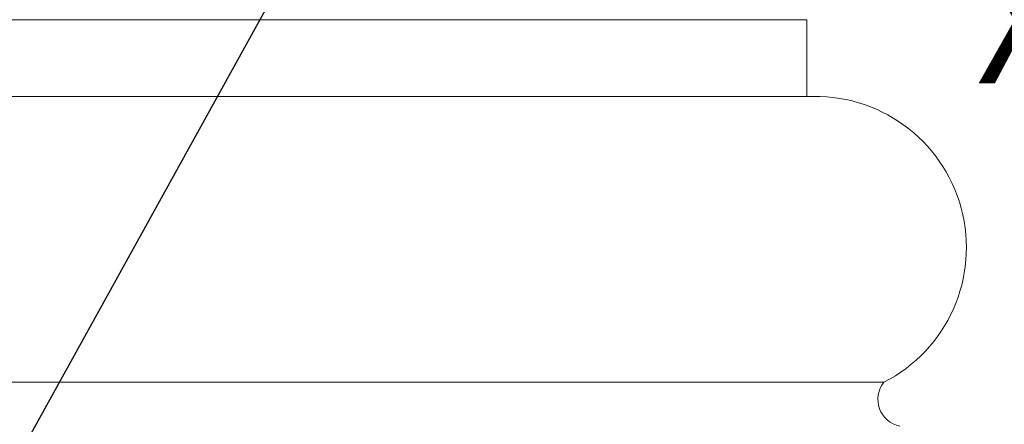
# Model space of a CAD drawing. Extents: x -69 to 196, y -35 to 149.
# Drawn here: x 181 to 186, y 6 to 9 of the extents above; entities that cross this region are included whole.
import ezdxf

# ---------------------------------------------------------------- set-up
doc = ezdxf.new("R2010")
doc.units = 0
doc.header["$MEASUREMENT"] = 0
doc.layers.get('0').update_dxf_attribs({"linetype": 'CONTINUOUS', "lineweight": 15})
doc.layers.get('Defpoints').update_dxf_attribs({"linetype": 'CONTINUOUS', "lineweight": 15})
doc.layers.add('Text', color=7, linetype='CONTINUOUS', lineweight=15)
doc.styles.add('romand', font='romand.shx', dxfattribs={"oblique": 15})
doc.dimstyles.new('romand', dxfattribs={"dimscale": 15, "dimtxt": 0.18, "dimasz": 0.18, "dimexe": 0.125, "dimexo": 0.0625, "dimgap": 0.09, "dimtad": 0, "dimtih": 1, "dimtoh": 1, "dimdec": 3, "dimzin": 0, "dimdsep": 46, "dimlunit": 4, "dimtxsty": 'romand', "dimcen": 0, "dimadec": 0, "dimazin": 0, "dimtfac": 1, "dimtdec": 3, "dimtofl": 0, "dimtmove": 0, "dimatfit": 3, "dimfxl": 0, "dimtolj": 1, "dimtzin": 0, "dimarcsym": 0})

# ---------------------------------------------------------------- blocks, each defined once
blk = doc.blocks.new('*D15')
at = {"layer": 'Defpoints', "color": 0}
for p in [(179.4867, 4.0079), (178.2463, 1.7618)]:
    blk.add_point(p, dxfattribs=at)
at = {"layer": 'Text', "color": 0, "lineweight": -2}
for p, q in [((183.556, 11.3765), (179.8783, 4.717)), ((184.4045, 11.3765), (183.556, 11.3765))]:
    blk.add_line(p, q, dxfattribs=at)
at = {"layer": 'Text', "color": 0}
blk.add_solid([(179.7601, 4.7823), (179.9965, 4.6517), (179.4867, 4.0079)], dxfattribs=at)
at = {"layer": 'Text', "color": 0, "insert": (190.9131, 11.3765), "char_height": 0.81, "attachment_point": 5, "style": 'romand'}
blk.add_mtext('\\A1;\\A1;{\\H0.7X;\\S5/16;}"-18x 2\\A1;{\\H0.7X;\\S1/2;}"\\PS.S. CUP POINT\\PSET SCREW w/ (2)\\P\\A1;{\\H0.7X;\\S5/16;}"-18 HEX NUTS', dxfattribs=at)

msp = doc.modelspace()

# ---------------------------------------------------------------- linework, layer by layer
for p, q in [((185.1888, 8.6413), (166.0833, 8.6413)), ((185.1888, 8.6413), (185.1888, 8.1992)), ((166.0833, 8.1992), (185.1888, 8.1992)), ((185.6309, 6.5573), (165.6413, 6.5573))]:
    msp.add_line(p, q)
for centre, radius, start, end in [((185.2369, 7.3317), 0.8688, 296.9647, 93.1723), ((185.7557, 6.4597), 0.1585, 141.9678, 257.9567)]:
    msp.add_arc(centre, radius, start, end)

# ---------------------------------------------------------------- dimensions: what is measured, and where the dimension line sits
at = {"layer": 'Text'}
dim = msp.add_diameter_dim_2p(p1=(178.2463, 1.7618), p2=(179.4867, 4.0079), text='\\A1;{\\H0.7X;\\S5/16;}"-18x 2\\A1;{\\H0.7X;\\S1/2;}"\\PS.S. CUP POINT\\PSET SCREW w/ (2)\\P\\A1;{\\H0.7X;\\S5/16;}"-18 HEX NUTS', dimstyle='romand', override={"dimscale": 4.5}, dxfattribs=at)
dim.commit()
dim.dimension.update_dxf_attribs({"geometry": '*D15', "text_midpoint": (190.9131, 11.3765), "dimtype": 163})

doc.saveas('drawing.dxf')
